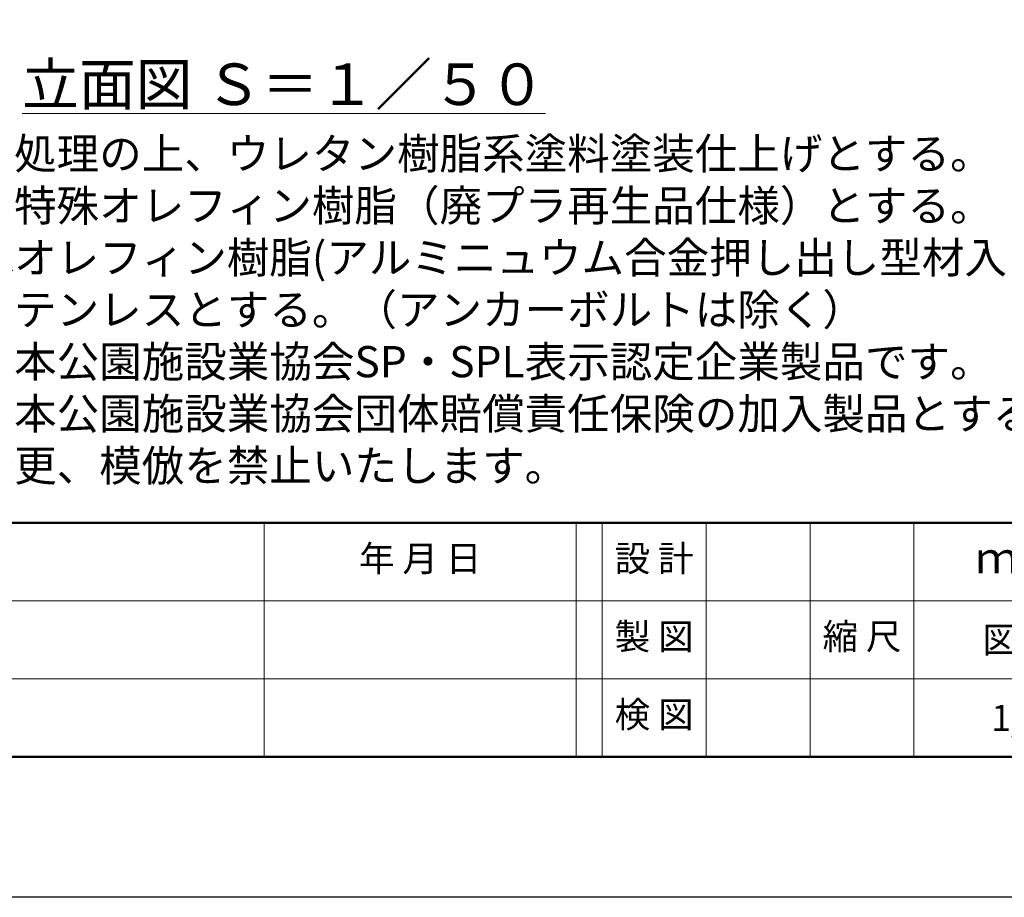
# Model space of a CAD drawing. Extents: x -29 to 20971, y -13 to 14837.
# Drawn here: x 3994 to 8731, y -13 to 4206 of the extents above; entities that cross this region are included whole.
import ezdxf
from ezdxf.enums import TextEntityAlignment as Align

# ---------------------------------------------------------------- set-up
doc = ezdxf.new("R2010")
doc.units = 0
doc.header["$MEASUREMENT"] = 0
doc.layers.get('0').update_dxf_attribs({"linetype": 'CONTINUOUS'})
doc.layers.get('DefPoints').update_dxf_attribs({"linetype": 'CONTINUOUS'})
for name, color, linetype, lineweight in [('FRAM3', 1, 'CONTINUOUS', 50), ('外形線', 7, 'CONTINUOUS', 18), ('文字', 4, 'CONTINUOUS', 18), ('細線', 8, 'CONTINUOUS', 5)]:
    doc.layers.add(name, color=color, linetype=linetype, lineweight=lineweight)
doc.styles.get("Standard").update_dxf_attribs({"font": 'TXT.SHX', "bigfont": 'bigfont.shx'})

# ---------------------------------------------------------------- blocks, each defined once
blk = doc.blocks.new('kai枠')
at = {"layer": 'FRAM3'}
for p, q in [((377.5, 22.5), (0, 22.5)), ((377.5, 0), (0, 0))]:
    blk.add_line(p, q, dxfattribs=at)
at = {"layer": '外形線'}
for p, q in [((105, 22.5), (105, 0)), ((107.5, 22.5), (107.5, 0)), ((127.5, 22.5), (127.5, 0)), ((377.5, 15), (0, 15)), ((302.5, 7.5), (0, 7.5))]:
    blk.add_line(p, q, dxfattribs=at)
at = {"layer": '細線'}
for p, q in [((75, 22.5), (75, 0)), ((117.5, 22.5), (117.5, 0)), ((137.5, 22.5), (137.5, 0))]:
    blk.add_line(p, q, dxfattribs=at)
at = {"layer": '文字', "attachment_point": 5}
for s, insert, char_height, width in [('年 月 日', (90, 18.75), 2.5, 30), ('設 計', (112.5, 18.75), 2.5, 10), ('ｍｍ', (147.5, 18.75), 3, 20), ('製 図', (112.5, 11.25), 2.5, 10), ('縮 尺', (132.5, 11.25), 2.5, 10), ('検 図', (112.5, 3.75), 2.5, 10)]:
    blk.add_mtext(s, dxfattribs=dict(at, insert=insert, char_height=char_height, width=width))
at = {"layer": '文字'}
for tag, p in [('設計', (122.5, 18.75)), ('製品名称', (207.5, 18.75)), ('図面番号', (280, 18.75)), ('JOB', (337.5, 18.75)), ('A*', (372.5, 18.75)), ('符号１', (5, 11.25)), ('改定事項１', (42.5, 11.25)), ('改定年月日１', (90, 11.25)), ('製図', (122.5, 11.25)), ('縮尺', (147.5, 11.25)), ('型番', (207.5, 11.25)), ('管理番号', (280, 11.25)), ('符号２', (5, 3.75)), ('改定事項２', (42.5, 3.75)), ('改定年月日２', (90, 3.75)), ('検図', (122.5, 3.75)), ('番号', (147.5, 3.75)), ('年月日', (280, 3.75))]:
    blk.add_attdef(tag, text='', height=2.5, dxfattribs=at).set_placement(p, align=Align.MIDDLE_CENTER)

msp = doc.modelspace()

# ---------------------------------------------------------------- linework, layer by layer
at = {"layer": 'DefPoints'}
msp.add_lwpolyline([(-29, 14836.5), (20971, 14836.5), (20971, -13.5), (-29, -13.5)], close=True, dxfattribs=at)
at = {"layer": 'FRAM3'}
msp.add_lwpolyline([(1421, 661.5), (1421, 14161.5), (20296, 14161.5), (20296, 661.5)], close=True, dxfattribs=at)

# ---------------------------------------------------------------- block references
ref = msp.add_blockref('kai枠', (1421, 661.5), dxfattribs=dict(xscale=50, yscale=50, zscale=50))
ref.add_attrib('縮尺', '図示', dxfattribs={"layer": '文字', "height": 125}).set_placement((8796, 1224), align=Align.MIDDLE_CENTER)
ref.add_attrib('番号', '1/1', dxfattribs={"layer": '文字', "height": 125}).set_placement((8796, 849), align=Align.MIDDLE_CENTER)

# ---------------------------------------------------------------- texts
at = {"layer": '文字'}
for s, insert, char_height, attachment_point in [('{\\L立面図 Ｓ＝１／５０}', (5264.64, 3895.11), 200, 5), ('鋼材は電気亜鉛メッキ処理の上、ウレタン樹脂系塗料塗装仕上げとする。\\P合成木材は、木粉入り特殊オレフィン樹脂（廃プラ再生品仕様）とする。\\P桟木は、木粉入り特殊オレフィン樹脂(アルミニュウム合金押し出し型材入り)とする。\\Pボルト・ナット類はステンレスとする。（アンカーボルトは除く）\\P{\\Fsimplex,bigfont|c128;本製品は、（一社）日本公園施設業協会SP・SPL表示認定企業製品です。\\P本製品は、（一社）日本公園施設業協会団体賠償責任保険の加入製品とする。\\P本製品の設計図面の変更、模倣を禁止いたします。}', (1921, 1986.5), 150, 7)]:
    msp.add_mtext(s, dxfattribs=dict(at, insert=insert, char_height=char_height, attachment_point=attachment_point))

doc.saveas('drawing.dxf')
